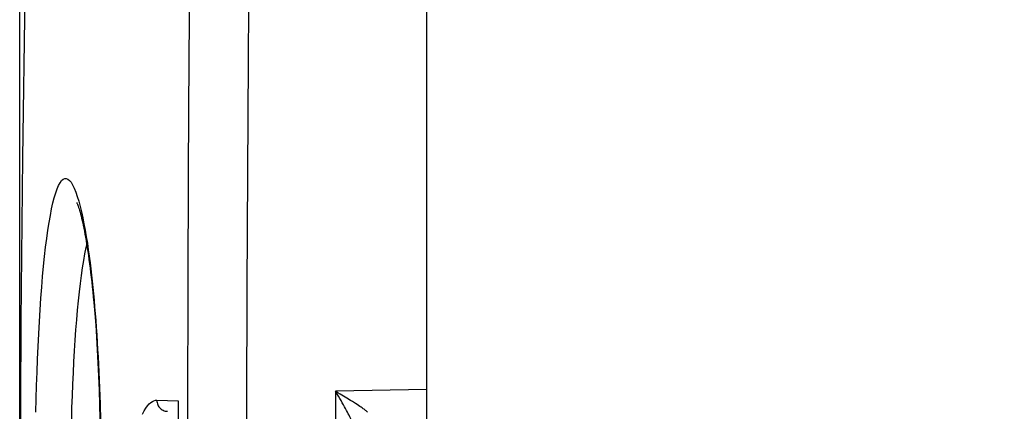
# Model space of a CAD drawing. Units: millimetres. Extents: x -107 to 90, y -41 to 73.
# Drawn here: x -107 to -94, y 3 to 9 of the extents above; entities that cross this region are included whole.
import ezdxf

# ---------------------------------------------------------------- set-up
doc = ezdxf.new("R2010")
doc.units = ezdxf.units.MM
doc.header["$LTSCALE"] = 16.335
doc.layers.get('0').update_dxf_attribs({"linetype": 'CONTINUOUS'})
doc.layers.add('RACCORDO', color=7, linetype='CONTINUOUS')
doc.styles.get("Standard").update_dxf_attribs({"font": 'txt', "width": 0.8})
doc.dimstyles.new('DIMSTYLE_2', dxfattribs={"dimtxt": 3, "dimasz": 3, "dimexe": 1.5, "dimexo": 0.5, "dimgap": 0.75, "dimtad": 1, "dimdec": 1, "dimtxsty": 'STANDARD', "dimblk": '_FILLED', "dimblk1": '_FILLED', "dimblk2": '_FILLED', "dimcen": 0.09, "dimazin": 2, "dimtfac": 1, "dimtofl": 0, "dimtmove": 0, "dimatfit": 3, "dimldrblk": '_FILLED', "dimfxl": 1, "dimtolj": 1, "dimarcsym": 0})

# ---------------------------------------------------------------- blocks, each defined once
blk = doc.blocks.new('_FILLED')
at = {"color": 0, "linetype": 'BYBLOCK'}
blk.add_solid([(0, 0), (-1, 0.3167), (-1, -0.3167)], dxfattribs=at)
blk = doc.blocks.new('*D1')
at = {"color": 7, "linetype": 'CONTINUOUS'}
for p, q in [((-107.405, 0.5), (-107.405, 54.5)), ((-91.64, 23.407), (-91.64, 54.5)), ((-107.405, 53), (-99.522, 53)), ((-91.64, 53), (-99.522, 53))]:
    blk.add_line(p, q, dxfattribs=at)
at = {"color": 7, "linetype": 'CONTINUOUS', "xscale": 3, "yscale": 3, "zscale": 3, "rotation": 180}
blk.add_blockref('_FILLED', (-107.405, 53), dxfattribs=at)
at = {"color": 7, "linetype": 'CONTINUOUS', "xscale": 3, "yscale": 3, "zscale": 3}
blk.add_blockref('_FILLED', (-91.64, 53), dxfattribs=at)

msp = doc.modelspace()

# ---------------------------------------------------------------- linework, layer by layer
at = {"layer": 'RACCORDO', "color": 7, "linetype": 'CONTINUOUS'}
for p, q in [((-101.84, -13.672), (-101.84, 13.672)), ((-106.392, 4.741), (-106.379, 4.59)), ((-106.379, 4.59), (-106.366, 4.432)), ((-106.366, 4.432), (-106.355, 4.266)), ((-106.355, 4.266), (-106.344, 4.094)), ((-106.344, 4.094), (-106.335, 3.916)), ((-106.335, 3.916), (-106.326, 3.732)), ((-106.326, 3.732), (-106.319, 3.542)), ((-106.319, 3.542), (-106.312, 3.347)), ((-105.24, 3.398), (-105.24, 0.635)), ((-106.312, 3.347), (-106.308, 3.148))]:
    msp.add_line(p, q, dxfattribs=at)
at = {"layer": 'RACCORDO', "color": 250, "linetype": 'CONTINUOUS'}
for p, q in [((-106.333, 3.996), (-106.323, 3.788)), ((-106.323, 3.788), (-106.314, 3.574)), ((-106.314, 3.574), (-106.307, 3.353)), ((-101.84, 3.549), (-103.088, 3.527)), ((-103.088, 3.527), (-103.088, -3.527)), ((-105.53, 3.403), (-105.24, 3.398)), ((-102.934, 3.434), (-103.022, 3.488)), ((-102.685, 3.271), (-102.697, 3.28))]:
    msp.add_line(p, q, dxfattribs=at)
for points in [[(-105.042, 13.896), (-105.056, 12.497), (-105.069, 11.062), (-105.081, 9.591), (-105.091, 8.084), (-105.1, 6.541), (-105.107, 4.961), (-105.112, 3.344), (-105.115, 1.691), (-105.117, 0)], [(-104.233, 13.839), (-104.248, 12.445), (-104.261, 11.016), (-104.273, 9.551), (-104.283, 8.05), (-104.292, 6.513), (-104.299, 4.94), (-104.304, 3.33), (-104.307, 1.683), (-104.309, 0)], [(-107.183, 3.24), (-107.179, 3.425), (-107.174, 3.607), (-107.168, 3.788), (-107.161, 3.966), (-107.153, 4.141), (-107.145, 4.312), (-107.135, 4.48), (-107.125, 4.642), (-107.114, 4.799), (-107.103, 4.951), (-107.091, 5.097), (-107.078, 5.236), (-107.064, 5.369), (-107.05, 5.496), (-107.035, 5.615), (-107.019, 5.728), (-107.003, 5.833), (-106.986, 5.931), (-106.968, 6.02), (-106.95, 6.102), (-106.932, 6.174), (-106.913, 6.239), (-106.893, 6.294), (-106.873, 6.341), (-106.853, 6.379), (-106.832, 6.407), (-106.811, 6.427), (-106.79, 6.437), (-106.768, 6.438), (-106.746, 6.429), (-106.724, 6.411), (-106.702, 6.384), (-106.681, 6.348), (-106.659, 6.303), (-106.638, 6.251), (-106.618, 6.192), (-106.598, 6.126), (-106.579, 6.055)], [(-106.579, 6.055), (-106.56, 5.979), (-106.542, 5.898), (-106.526, 5.814), (-106.51, 5.729), (-106.495, 5.64), (-106.48, 5.551), (-106.467, 5.463), (-106.455, 5.373), (-106.443, 5.285), (-106.433, 5.2), (-106.423, 5.115), (-106.413, 5.03), (-106.405, 4.946), (-106.396, 4.861), (-106.388, 4.774), (-106.38, 4.683), (-106.372, 4.59), (-106.365, 4.495), (-106.358, 4.398), (-106.351, 4.299), (-106.345, 4.199), (-106.339, 4.098), (-106.333, 3.996)], [(-106.703, 2.5), (-106.702, 2.66), (-106.7, 2.821), (-106.698, 2.983), (-106.694, 3.144), (-106.69, 3.305), (-106.684, 3.464), (-106.678, 3.622), (-106.671, 3.777), (-106.664, 3.93), (-106.655, 4.08), (-106.646, 4.225), (-106.636, 4.367), (-106.625, 4.504), (-106.614, 4.636), (-106.602, 4.763), (-106.589, 4.885), (-106.575, 5.001), (-106.561, 5.112), (-106.546, 5.216), (-106.53, 5.314), (-106.514, 5.406), (-106.497, 5.491), (-106.488, 5.531)], [(-102.868, 3.125), (-102.875, 3.141), (-102.884, 3.159), (-102.893, 3.178), (-102.903, 3.198), (-102.914, 3.219), (-102.925, 3.241), (-102.938, 3.265), (-102.951, 3.289), (-102.965, 3.315), (-102.98, 3.342), (-102.996, 3.37), (-103.012, 3.399), (-103.03, 3.429), (-103.048, 3.461), (-103.088, 3.527)], [(-103.022, 3.488), (-103.054, 3.507), (-103.088, 3.527)], [(-105.726, 3.215), (-105.702, 3.26), (-105.679, 3.297), (-105.656, 3.329), (-105.633, 3.354), (-105.611, 3.373), (-105.589, 3.387), (-105.569, 3.397), (-105.549, 3.403), (-105.53, 3.403)], [(-105.53, 3.403), (-105.529, 3.387), (-105.527, 3.372), (-105.523, 3.357), (-105.518, 3.342), (-105.511, 3.329), (-105.502, 3.315), (-105.493, 3.303), (-105.482, 3.292), (-105.47, 3.282), (-105.458, 3.274), (-105.444, 3.266), (-105.43, 3.261), (-105.415, 3.256), (-105.4, 3.254), (-105.385, 3.253)], [(-102.857, 3.386), (-102.881, 3.401), (-102.934, 3.434)], [(-102.697, 3.28), (-102.709, 3.288), (-102.723, 3.298), (-102.738, 3.309), (-102.755, 3.32), (-102.773, 3.332), (-102.792, 3.344), (-102.813, 3.358), (-102.857, 3.386)], [(-106.307, 3.353), (-106.302, 3.123), (-106.3, 3.005), (-106.298, 2.883)], [(-102.649, 3.24), (-102.652, 3.243), (-102.655, 3.247), (-102.661, 3.252), (-102.668, 3.258), (-102.676, 3.264), (-102.685, 3.271)]]:
    msp.add_lwpolyline(points, dxfattribs=at)
at = {"layer": 'RACCORDO', "color": 7, "linetype": 'CONTINUOUS'}
for points in [[(-107.245, 13.383), (-107.293, 11.168), (-107.333, 8.947), (-107.365, 6.72), (-107.387, 4.486), (-107.4, 2.246), (-107.405, 0)], [(-106.625, 6.108), (-106.625, 6.108), (-106.624, 6.106), (-106.622, 6.101), (-106.619, 6.094), (-106.615, 6.084), (-106.61, 6.072), (-106.605, 6.058), (-106.599, 6.041), (-106.593, 6.022), (-106.587, 6.001), (-106.58, 5.978), (-106.574, 5.953), (-106.566, 5.925), (-106.559, 5.896), (-106.552, 5.864), (-106.544, 5.831), (-106.537, 5.795), (-106.529, 5.758), (-106.521, 5.718), (-106.513, 5.676), (-106.505, 5.633), (-106.497, 5.587), (-106.49, 5.539), (-106.482, 5.49), (-106.474, 5.438), (-106.466, 5.384), (-106.458, 5.329), (-106.45, 5.271), (-106.443, 5.212), (-106.435, 5.15), (-106.428, 5.087), (-106.42, 5.022), (-106.413, 4.954), (-106.406, 4.885), (-106.399, 4.814), (-106.392, 4.741)]]:
    msp.add_lwpolyline(points, dxfattribs=at)

# ---------------------------------------------------------------- dimensions: what is measured, and where the dimension line sits
at = {"color": 7, "linetype": 'CONTINUOUS'}
dim = msp.add_linear_dim(base=(-107.405, 53), p1=(-91.64, 22.907), p2=(-107.405, 0), angle=180, dimstyle='DIMSTYLE_2', dxfattribs=at)
dim.commit()
dim.dimension.update_dxf_attribs({"geometry": '*D1', "text_midpoint": (-103.487, 53), "dimtype": 160})

doc.saveas('drawing.dxf')
